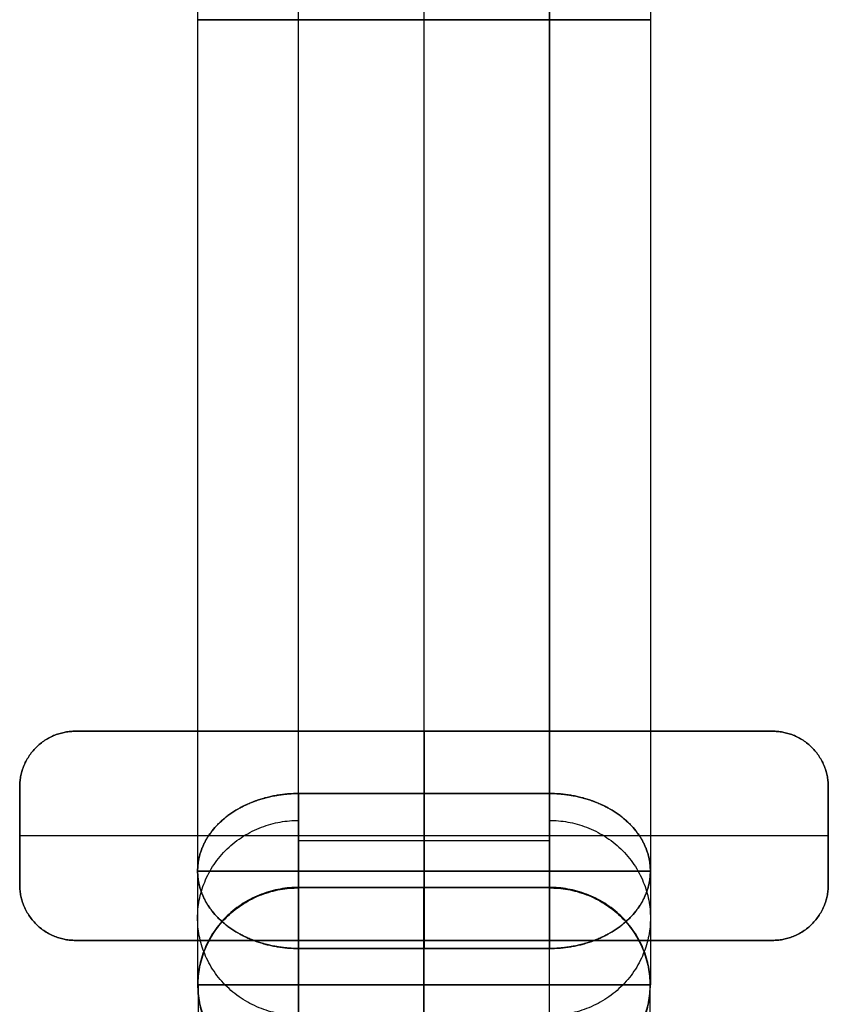
# Model space of a CAD drawing. Units: millimetres. Extents: x -72 to 72, y -348 to 348.
# Drawn here: x -72 to 72, y -177 to 0 of the extents above; entities that cross this region are included whole.
import ezdxf

# ---------------------------------------------------------------- set-up
doc = ezdxf.new("R2010")
doc.units = ezdxf.units.MM
doc.header["$MEASUREMENT"] = 0
doc.layers.add('Capa 01', color=7, linetype='Continuous', true_color=0x000000)

# ---------------------------------------------------------------- blocks, each defined once
blk = doc.blocks.new('3DWEB_Perfil oval_3000')
at = {"layer": 'Capa 01'}
for p, q in [((0, 274.37, 18.1), (0, 367.15, 18.1)), ((0, 367.15, 18.1), (0, 339.37, -18.1)), ((-40.6, 353.26), (40.6, 353.26)), ((0, 274.37, -18.1), (0, 339.37, -18.1)), ((22.5, 320.76, 18.1), (-22.5, 320.76, 18.1)), ((-22.5, 306.87, -18.1), (22.5, 306.87, -18.1)), ((-40.6, 274.37), (40.6, 274.37)), ((0, 274.37, 18.1), (0, 274.37, -18.1))]:
    blk.add_line(p, q, dxfattribs=at)
for points, knots in [([(-22.5, 367.15, 18.1), (-23.09, 367.15, 18.1), (-23.68, 367.13, 18.07), (-24.34, 367.08, 18.01), (-24.42, 367.07, 18), (-24.57, 367.06, 17.98), (-24.64, 367.05, 17.97), (-24.87, 367.03, 17.95), (-25.02, 367.02, 17.92), (-25.32, 366.98, 17.88), (-25.47, 366.96, 17.86), (-25.77, 366.92, 17.8), (-25.92, 366.9, 17.77), (-26.15, 366.86, 17.73), (-26.23, 366.85, 17.71), (-26.38, 366.83, 17.68), (-26.45, 366.81, 17.66), (-26.68, 366.78, 17.61), (-26.83, 366.75, 17.57), (-27.29, 366.66, 17.46), (-27.59, 366.59, 17.37), (-28.04, 366.48, 17.23), (-28.19, 366.45, 17.18), (-28.41, 366.39, 17.11), (-28.49, 366.37, 17.08), (-28.64, 366.33, 17.03), (-28.71, 366.31, 17), (-29.08, 366.2, 16.86), (-29.38, 366.11, 16.75), (-29.81, 365.97, 16.56), (-29.96, 365.92, 16.49), (-30.18, 365.84, 16.39), (-30.25, 365.81, 16.36), (-30.39, 365.76, 16.29), (-30.46, 365.73, 16.25), (-30.82, 365.6, 16.08), (-31.1, 365.48, 15.93), (-31.52, 365.3, 15.7), (-31.65, 365.24, 15.62), (-31.86, 365.15, 15.49), (-31.93, 365.12, 15.45), (-32.06, 365.05, 15.37), (-32.13, 365.02, 15.33), (-32.47, 364.86, 15.11), (-32.73, 364.72, 14.94), (-33.5, 364.3, 14.38), (-34, 364, 13.99), (-34.58, 363.6, 13.48), (-34.7, 363.52, 13.37), (-34.93, 363.36, 13.16), (-35.04, 363.28, 13.06), (-35.37, 363.03, 12.73), (-35.59, 362.86, 12.51), (-35.9, 362.6, 12.17), (-36, 362.51, 12.06), (-36.2, 362.34, 11.83), (-36.3, 362.25, 11.71), (-36.59, 361.98, 11.36), (-36.78, 361.8, 11.12), (-37.32, 361.24, 10.4), (-37.66, 360.86, 9.91), (-38.12, 360.28, 9.15), (-38.26, 360.09, 8.9), (-38.54, 359.7, 8.39), (-38.67, 359.5, 8.13), (-38.86, 359.2, 7.74), (-38.92, 359.1, 7.61), (-39.04, 358.9, 7.35), (-39.1, 358.8, 7.22), (-39.21, 358.6, 6.95), (-39.27, 358.5, 6.82), (-39.37, 358.3, 6.56), (-39.42, 358.19, 6.43), (-39.57, 357.89, 6.03), (-39.66, 357.69, 5.77), (-39.79, 357.38, 5.37), (-39.83, 357.28, 5.24), (-39.88, 357.13, 5.04), (-39.9, 357.08, 4.97), (-39.94, 356.98, 4.84), (-39.96, 356.92, 4.77), (-40.05, 356.67, 4.44), (-40.11, 356.47, 4.18), (-40.2, 356.16, 3.78), (-40.23, 356.06, 3.65), (-40.27, 355.91, 3.45), (-40.28, 355.86, 3.38), (-40.31, 355.76, 3.25), (-40.32, 355.71, 3.19), (-40.38, 355.45, 2.86), (-40.42, 355.25, 2.59), (-40.47, 354.95, 2.2), (-40.48, 354.85, 2.07), (-40.5, 354.7, 1.87), (-40.51, 354.65, 1.81), (-40.52, 354.55, 1.68), (-40.53, 354.5, 1.61), (-40.58, 354.05, 1.03), (-40.6, 353.66, 0.52), (-40.6, 352.87, -0.52), (-40.58, 352.47, -1.03), (-40.53, 352.03, -1.61), (-40.52, 351.98, -1.68), (-40.51, 351.88, -1.81), (-40.5, 351.83, -1.87), (-40.48, 351.67, -2.07), (-40.47, 351.57, -2.2), (-40.42, 351.27, -2.59), (-40.38, 351.07, -2.86), (-40.32, 350.82, -3.19), (-40.31, 350.77, -3.25), (-40.28, 350.67, -3.38), (-40.27, 350.61, -3.45), (-40.23, 350.46, -3.65), (-40.2, 350.36, -3.78), (-40.11, 350.06, -4.18), (-40.05, 349.85, -4.44), (-39.96, 349.6, -4.77), (-39.94, 349.55, -4.84), (-39.9, 349.45, -4.97), (-39.88, 349.39, -5.04), (-39.83, 349.24, -5.24), (-39.79, 349.14, -5.37), (-39.66, 348.83, -5.77), (-39.57, 348.63, -6.03), (-39.42, 348.33, -6.43), (-39.37, 348.23, -6.56), (-39.27, 348.03, -6.82), (-39.21, 347.93, -6.95), (-39.1, 347.72, -7.22), (-39.04, 347.62, -7.35), (-38.92, 347.42, -7.61), (-38.86, 347.32, -7.74), (-38.67, 347.02, -8.13), (-38.54, 346.83, -8.39), (-38.26, 346.43, -8.9), (-38.12, 346.24, -9.15), (-37.66, 345.66, -9.91), (-37.32, 345.28, -10.4), (-36.78, 344.73, -11.12), (-36.59, 344.54, -11.36), (-36.3, 344.28, -11.71), (-36.2, 344.19, -11.83), (-36, 344.01, -12.06), (-35.9, 343.92, -12.17), (-35.59, 343.66, -12.51), (-35.37, 343.49, -12.73), (-35.04, 343.24, -13.06), (-34.93, 343.16, -13.16), (-34.7, 343, -13.37), (-34.58, 342.92, -13.48), (-34, 342.52, -13.99), (-33.5, 342.22, -14.38), (-32.73, 341.8, -14.94), (-32.47, 341.67, -15.11), (-32.13, 341.5, -15.33), (-32.06, 341.47, -15.37), (-31.93, 341.41, -15.45), (-31.86, 341.37, -15.49), (-31.65, 341.28, -15.62), (-31.52, 341.22, -15.69), (-31.1, 341.04, -15.93), (-30.82, 340.92, -16.08), (-30.46, 340.79, -16.25), (-30.39, 340.76, -16.29), (-30.25, 340.71, -16.36), (-30.18, 340.68, -16.39), (-29.96, 340.61, -16.49), (-29.81, 340.56, -16.56), (-29.38, 340.41, -16.75), (-29.08, 340.32, -16.86), (-28.71, 340.22, -17), (-28.64, 340.19, -17.03), (-28.49, 340.15, -17.08), (-28.41, 340.13, -17.11), (-28.19, 340.08, -17.18), (-28.04, 340.04, -17.23), (-27.59, 339.93, -17.37), (-27.29, 339.87, -17.46), (-26.83, 339.78, -17.57), (-26.68, 339.75, -17.61), (-26.45, 339.71, -17.66), (-26.38, 339.7, -17.68), (-26.23, 339.67, -17.71), (-26.15, 339.66, -17.73), (-25.92, 339.62, -17.77), (-25.77, 339.6, -17.8), (-25.47, 339.56, -17.86), (-25.32, 339.54, -17.88), (-25.02, 339.51, -17.92), (-24.87, 339.49, -17.95), (-24.64, 339.47, -17.97), (-24.57, 339.46, -17.98), (-24.42, 339.45, -18), (-24.34, 339.44, -18.01), (-23.68, 339.4, -18.07), (-23.09, 339.37, -18.1), (-22.5, 339.37, -18.1)], [-118.029101, -118.029101, -118.029101, -118.029101, -114.786683, -114.786683, -114.372499, -114.372499, -113.956274, -113.956274, -113.117985, -113.117985, -112.271796, -112.271796, -111.418047, -111.418047, -110.988391, -110.988391, -110.556783, -110.556783, -109.688342, -109.688342, -107.929766, -107.929766, -107.04, -107.04, -106.592469, -106.592469, -106.143499, -106.143499, -104.331264, -104.331264, -103.416267, -103.416267, -102.956461, -102.956461, -102.495451, -102.495451, -100.637878, -100.637878, -99.701907, -99.701907, -99.232108, -99.232108, -98.761382, -98.761382, -96.86797, -96.86797, -93.042727, -93.042727, -92.079745, -92.079745, -91.114894, -91.114894, -89.180228, -89.180228, -88.211309, -88.211309, -87.241902, -87.241902, -85.302142, -85.302142, -81.427277, -81.427277, -79.493622, -79.493622, -77.566277, -77.566277, -76.605753, -76.605753, -75.647469, -75.647469, -74.691618, -74.691618, -73.738397, -73.738397, -71.840619, -71.840619, -70.896753, -70.896753, -70.426141, -70.426141, -69.956429, -69.956429, -68.086573, -68.086573, -67.157864, -67.157864, -66.69512, -66.69512, -66.233466, -66.233466, -64.397817, -64.397817, -63.487345, -63.487345, -63.034004, -63.034004, -62.581941, -62.581941, -59.014551, -59.014551, -55.447161, -55.447161, -54.995098, -54.995098, -54.541756, -54.541756, -53.631285, -53.631285, -51.795636, -51.795636, -51.333982, -51.333982, -50.871238, -50.871238, -49.942529, -49.942529, -48.072673, -48.072673, -47.60296, -47.60296, -47.132349, -47.132349, -46.188483, -46.188483, -44.290705, -44.290705, -43.337488, -43.337488, -42.381643, -42.381643, -41.423364, -41.423364, -40.462844, -40.462844, -38.535511, -38.535511, -36.601866, -36.601866, -32.727021, -32.727021, -30.787271, -30.787271, -29.817869, -29.817869, -28.848955, -28.848955, -26.914323, -26.914323, -25.949488, -25.949488, -24.986523, -24.986523, -21.161345, -21.161345, -19.267965, -19.267965, -18.797247, -18.797247, -18.327456, -18.327456, -17.391499, -17.391499, -15.533957, -15.533957, -15.072953, -15.072953, -14.613154, -14.613154, -13.698171, -13.698171, -11.885891, -11.885891, -11.43691, -11.43691, -10.989367, -10.989367, -10.099579, -10.099579, -8.340959, -8.340959, -7.472496, -7.472496, -7.040878, -7.040878, -6.611212, -6.611212, -5.757442, -5.757442, -4.911232, -4.911232, -4.072923, -4.072923, -3.656688, -3.656688, -3.242494, -3.242494, 0, 0, 0, 0]), ([(22.5, 339.37, -18.1), (23.09, 339.37, -18.1), (23.68, 339.4, -18.07), (24.34, 339.44, -18.01), (24.42, 339.45, -18), (24.57, 339.46, -17.98), (24.64, 339.47, -17.97), (24.87, 339.49, -17.95), (25.02, 339.51, -17.92), (25.32, 339.54, -17.88), (25.47, 339.56, -17.86), (25.77, 339.6, -17.8), (25.92, 339.62, -17.77), (26.15, 339.66, -17.73), (26.23, 339.67, -17.71), (26.38, 339.7, -17.68), (26.45, 339.71, -17.66), (26.68, 339.75, -17.61), (26.83, 339.78, -17.57), (27.29, 339.87, -17.46), (27.59, 339.93, -17.37), (28.04, 340.04, -17.23), (28.19, 340.08, -17.18), (28.41, 340.13, -17.11), (28.49, 340.15, -17.08), (28.64, 340.19, -17.03), (28.71, 340.22, -17), (29.08, 340.32, -16.86), (29.38, 340.41, -16.75), (29.81, 340.56, -16.56), (29.96, 340.61, -16.49), (30.18, 340.68, -16.39), (30.25, 340.71, -16.36), (30.39, 340.76, -16.29), (30.46, 340.79, -16.25), (30.82, 340.92, -16.08), (31.1, 341.04, -15.93), (31.52, 341.22, -15.7), (31.65, 341.28, -15.62), (31.86, 341.37, -15.49), (31.93, 341.41, -15.45), (32.06, 341.47, -15.37), (32.13, 341.5, -15.33), (32.47, 341.67, -15.11), (32.73, 341.8, -14.94), (33.5, 342.22, -14.38), (34, 342.52, -13.99), (34.58, 342.92, -13.48), (34.7, 343, -13.37), (34.93, 343.16, -13.16), (35.04, 343.24, -13.06), (35.37, 343.49, -12.73), (35.59, 343.66, -12.51), (35.9, 343.92, -12.17), (36, 344.01, -12.06), (36.2, 344.19, -11.83), (36.3, 344.28, -11.71), (36.59, 344.54, -11.36), (36.78, 344.73, -11.12), (37.32, 345.28, -10.4), (37.66, 345.66, -9.91), (38.12, 346.24, -9.15), (38.26, 346.43, -8.9), (38.54, 346.83, -8.39), (38.67, 347.02, -8.13), (38.86, 347.32, -7.74), (38.92, 347.42, -7.61), (39.04, 347.62, -7.35), (39.1, 347.72, -7.22), (39.21, 347.93, -6.95), (39.27, 348.03, -6.82), (39.37, 348.23, -6.56), (39.42, 348.33, -6.43), (39.57, 348.63, -6.03), (39.66, 348.83, -5.77), (39.79, 349.14, -5.37), (39.83, 349.24, -5.24), (39.88, 349.39, -5.04), (39.9, 349.45, -4.97), (39.94, 349.55, -4.84), (39.96, 349.6, -4.77), (40.05, 349.85, -4.44), (40.11, 350.06, -4.18), (40.2, 350.36, -3.78), (40.23, 350.46, -3.65), (40.27, 350.61, -3.45), (40.28, 350.67, -3.38), (40.31, 350.77, -3.25), (40.32, 350.82, -3.19), (40.38, 351.07, -2.86), (40.42, 351.27, -2.59), (40.47, 351.57, -2.2), (40.48, 351.67, -2.07), (40.5, 351.83, -1.87), (40.51, 351.88, -1.81), (40.52, 351.98, -1.68), (40.53, 352.03, -1.61), (40.58, 352.47, -1.03), (40.6, 352.87, -0.52), (40.6, 353.66, 0.52), (40.58, 354.05, 1.03), (40.53, 354.5, 1.61), (40.52, 354.55, 1.68), (40.51, 354.65, 1.81), (40.5, 354.7, 1.87), (40.48, 354.85, 2.07), (40.47, 354.95, 2.2), (40.42, 355.25, 2.59), (40.38, 355.45, 2.86), (40.32, 355.71, 3.19), (40.31, 355.76, 3.25), (40.28, 355.86, 3.38), (40.27, 355.91, 3.45), (40.23, 356.06, 3.65), (40.2, 356.16, 3.78), (40.11, 356.47, 4.18), (40.05, 356.67, 4.44), (39.96, 356.92, 4.77), (39.94, 356.98, 4.84), (39.9, 357.08, 4.97), (39.88, 357.13, 5.04), (39.83, 357.28, 5.24), (39.79, 357.38, 5.37), (39.66, 357.69, 5.77), (39.57, 357.89, 6.03), (39.42, 358.19, 6.43), (39.37, 358.3, 6.56), (39.27, 358.5, 6.82), (39.21, 358.6, 6.95), (39.1, 358.8, 7.22), (39.04, 358.9, 7.35), (38.92, 359.1, 7.61), (38.86, 359.2, 7.74), (38.67, 359.5, 8.13), (38.54, 359.7, 8.39), (38.26, 360.09, 8.9), (38.12, 360.28, 9.15), (37.66, 360.86, 9.91), (37.32, 361.24, 10.4), (36.78, 361.8, 11.12), (36.59, 361.98, 11.36), (36.3, 362.25, 11.71), (36.2, 362.34, 11.83), (36, 362.51, 12.06), (35.9, 362.6, 12.17), (35.59, 362.86, 12.51), (35.37, 363.03, 12.73), (35.04, 363.28, 13.06), (34.93, 363.36, 13.16), (34.7, 363.52, 13.37), (34.58, 363.6, 13.48), (34, 364, 13.99), (33.5, 364.3, 14.38), (32.73, 364.72, 14.94), (32.47, 364.86, 15.11), (32.13, 365.02, 15.33), (32.06, 365.05, 15.37), (31.93, 365.12, 15.45), (31.86, 365.15, 15.49), (31.65, 365.24, 15.62), (31.52, 365.3, 15.69), (31.1, 365.48, 15.93), (30.82, 365.6, 16.08), (30.46, 365.73, 16.25), (30.39, 365.76, 16.29), (30.25, 365.81, 16.36), (30.18, 365.84, 16.39), (29.96, 365.92, 16.49), (29.81, 365.97, 16.56), (29.38, 366.11, 16.75), (29.08, 366.2, 16.86), (28.71, 366.31, 17), (28.64, 366.33, 17.03), (28.49, 366.37, 17.08), (28.41, 366.39, 17.11), (28.19, 366.45, 17.18), (28.04, 366.48, 17.23), (27.59, 366.59, 17.37), (27.29, 366.66, 17.46), (26.83, 366.75, 17.57), (26.68, 366.78, 17.61), (26.45, 366.81, 17.66), (26.38, 366.83, 17.68), (26.23, 366.85, 17.71), (26.15, 366.86, 17.73), (25.92, 366.9, 17.77), (25.77, 366.92, 17.8), (25.47, 366.96, 17.86), (25.32, 366.98, 17.88), (25.02, 367.02, 17.92), (24.87, 367.03, 17.95), (24.64, 367.05, 17.97), (24.57, 367.06, 17.98), (24.42, 367.07, 18), (24.34, 367.08, 18.01), (23.68, 367.13, 18.07), (23.09, 367.15, 18.1), (22.5, 367.15, 18.1)], [-118.029101, -118.029101, -118.029101, -118.029101, -114.786683, -114.786683, -114.3725, -114.3725, -113.956275, -113.956275, -113.117986, -113.117986, -112.271796, -112.271796, -111.418047, -111.418047, -110.988392, -110.988392, -110.556784, -110.556784, -109.688343, -109.688343, -107.929766, -107.929766, -107.04, -107.04, -106.592469, -106.592469, -106.1435, -106.1435, -104.331265, -104.331265, -103.416268, -103.416268, -102.956462, -102.956462, -102.495451, -102.495451, -100.637879, -100.637879, -99.701907, -99.701907, -99.232108, -99.232108, -98.761383, -98.761383, -96.867971, -96.867971, -93.042727, -93.042727, -92.079746, -92.079746, -91.114895, -91.114895, -89.180229, -89.180229, -88.211309, -88.211309, -87.241903, -87.241903, -85.302142, -85.302142, -81.427277, -81.427277, -79.493622, -79.493622, -77.566278, -77.566278, -76.605753, -76.605753, -75.647469, -75.647469, -74.691618, -74.691618, -73.738397, -73.738397, -71.840619, -71.840619, -70.896753, -70.896753, -70.426142, -70.426142, -69.956429, -69.956429, -68.086573, -68.086573, -67.157864, -67.157864, -66.69512, -66.69512, -66.233466, -66.233466, -64.397817, -64.397817, -63.487345, -63.487345, -63.034004, -63.034004, -62.581941, -62.581941, -59.014551, -59.014551, -55.447161, -55.447161, -54.995098, -54.995098, -54.541756, -54.541756, -53.631284, -53.631284, -51.795636, -51.795636, -51.333982, -51.333982, -50.871238, -50.871238, -49.942528, -49.942528, -48.072673, -48.072673, -47.60296, -47.60296, -47.132348, -47.132348, -46.188483, -46.188483, -44.290705, -44.290705, -43.337488, -43.337488, -42.381643, -42.381643, -41.423364, -41.423364, -40.462844, -40.462844, -38.53551, -38.53551, -36.601865, -36.601865, -32.72702, -32.72702, -30.78727, -30.78727, -29.817869, -29.817869, -28.848954, -28.848954, -26.914322, -26.914322, -25.949488, -25.949488, -24.986523, -24.986523, -21.161345, -21.161345, -19.267964, -19.267964, -18.797247, -18.797247, -18.327455, -18.327455, -17.391499, -17.391499, -15.533956, -15.533956, -15.072953, -15.072953, -14.613154, -14.613154, -13.69817, -13.69817, -11.88589, -11.88589, -11.436909, -11.436909, -10.989367, -10.989367, -10.099578, -10.099578, -8.340958, -8.340958, -7.472496, -7.472496, -7.040877, -7.040877, -6.611211, -6.611211, -5.757441, -5.757441, -4.911231, -4.911231, -4.072922, -4.072922, -3.656687, -3.656687, -3.242494, -3.242494, 0, 0, 0, 0])]:
    blk.add_open_spline(points, degree=3, knots=knots, dxfattribs=at)
for points in [[(-22.5, 274.37, 18.1), (-22.5, 320.76, 18.1), (-22.5, 367.15, 18.1)], [(22.5, 367.15, 18.1), (0, 367.15, 18.1), (-22.5, 367.15, 18.1)], [(22.5, 274.37, 18.1), (22.5, 320.76, 18.1), (22.5, 367.15, 18.1)], [(-40.6, 353.26), (-40.6, 313.82), (-40.6, 274.37)], [(40.6, 353.26), (40.6, 313.82), (40.6, 274.37)], [(-22.5, 339.37, -18.1), (-22.5, 306.87, -18.1), (-22.5, 274.37, -18.1)], [(-22.5, 339.37, -18.1), (0, 339.37, -18.1), (22.5, 339.37, -18.1)], [(22.5, 274.37, -18.1), (22.5, 306.87, -18.1), (22.5, 339.37, -18.1)], [(-22.5, 274.37, 18.1), (0, 274.37, 18.1), (22.5, 274.37, 18.1)], [(22.5, 274.37, -18.1), (0, 274.37, -18.1), (-22.5, 274.37, -18.1)]]:
    blk.add_open_spline(points, degree=2, dxfattribs=at)
for points, weights, knots in [([(-22.5, 320.76, 18.1), (-40.6, 320.76, 18.1), (-40.6, 320.76), (-40.6, 320.76, -18.1), (-22.5, 320.76, -18.1)], [1, 0.707106781187, 1, 0.707106781187, 1], [0, 0, 0, 36.2, 36.2, 72.4, 72.4, 72.4]), ([(22.5, 320.76, -18.1), (40.6, 320.76, -18.1), (40.6, 320.76), (40.6, 320.76, 18.1), (22.5, 320.76, 18.1)], [1, 0.707106781187, 1, 0.707106781187, 1], [0, 0, 0, 36.2, 36.2, 72.4, 72.4, 72.4]), ([(-22.5, 274.37, -18.1), (-40.6, 274.37, -18.1), (-40.6, 274.37), (-40.6, 274.37, 18.1), (-22.5, 274.37, 18.1)], [1, 0.707106781187, 1, 0.707106781187, 1], [0, 0, 0, 28.431414, 28.431414, 56.862827, 56.862827, 56.862827]), ([(22.5, 274.37, 18.1), (40.6, 274.37, 18.1), (40.6, 274.37), (40.6, 274.37, -18.1), (22.5, 274.37, -18.1)], [0.999999860338, 0.707106851018, 1, 0.707106781187, 1], [0, 0, 0, 28.43141, 28.43141, 56.862827, 56.862827, 56.862827])]:
    blk.add_rational_spline(points, weights, degree=2, knots=knots, dxfattribs=at)
blk = doc.blocks.new('3DWEB_PM_perfil oval pata A_CASQUILLO MADERA')
at = {"layer": 'Capa 01'}
blk.add_blockref('3DWEB_Perfil oval_3000', (0, 0), dxfattribs=at)
blk = doc.blocks.new('3DWEB_PM_Pletina fijacion_Pata A WL')
at = {"layer": 'Capa 01'}
for p, q in [((-72.5, 0, -18.75), (-72.5, 6, -18.75)), ((-72.5, 6, -18.75), (72.5, 6, -18.75)), ((0, 0), (0, 6)), ((0, 0, -37.5), (0, 6, -37.5)), ((0, 6, -37.5), (0, 6)), ((72.5, 0, -18.75), (72.5, 6, -18.75)), ((-72.5, 3, -10), (-72.5, 3, -27.5)), ((62.5, 3), (-62.5, 3)), ((-62.5, 3, -37.5), (62.5, 3, -37.5)), ((72.5, 3, -27.5), (72.5, 3, -10)), ((-72.5, 0, -18.75), (72.5, 0, -18.75)), ((0, 0, -37.5), (0, 0))]:
    blk.add_line(p, q, dxfattribs=at)
for points in [[(-72.5, 6, -27.5), (-72.5, 3, -27.5), (-72.5, 0, -27.5)], [(-72.5, 0, -10), (-72.5, 3, -10), (-72.5, 6, -10)], [(-72.5, 6, -10), (-72.5, 6, -18.75), (-72.5, 6, -27.5)], [(-69.57, 6, -34.57), (-69.57, 3, -34.57), (-69.57, 0, -34.57)], [(-69.57, 6, -2.93), (-69.57, 3, -2.93), (-69.57, 0, -2.93)], [(62.5, 6), (0, 6), (-62.5, 6)], [(-62.5, 6), (-62.5, 3), (-62.5, 0)], [(-62.5, 0, -37.5), (-62.5, 3, -37.5), (-62.5, 6, -37.5)], [(-62.5, 6, -37.5), (0, 6, -37.5), (62.5, 6, -37.5)], [(62.5, 0), (62.5, 3), (62.5, 6)], [(62.5, 6, -37.5), (62.5, 3, -37.5), (62.5, 0, -37.5)], [(69.57, 6, -34.57), (69.57, 3, -34.57), (69.57, 0, -34.57)], [(69.57, 6, -2.93), (69.57, 3, -2.93), (69.57, 0, -2.93)], [(72.5, 0, -27.5), (72.5, 3, -27.5), (72.5, 6, -27.5)], [(72.5, 6, -27.5), (72.5, 6, -18.75), (72.5, 6, -10)], [(72.5, 6, -10), (72.5, 3, -10), (72.5, 0, -10)], [(-72.5, 0, -27.5), (-72.5, 0, -18.75), (-72.5, 0, -10)], [(62.5, 0, -37.5), (0, 0, -37.5), (-62.5, 0, -37.5)], [(72.5, 0, -10), (72.5, 0, -18.75), (72.5, 0, -27.5)], [(-62.5, 0), (0, 0), (62.5, 0)]]:
    blk.add_open_spline(points, degree=2, dxfattribs=at)
for points in [[(-72.5, 6, -27.5), (-72.5, 6, -37.5), (-62.5, 6, -37.5)], [(-62.5, 6), (-72.5, 6), (-72.5, 6, -10)], [(62.5, 6, -37.5), (72.5, 6, -37.5), (72.5, 6, -27.5)], [(62.5, 6), (72.5, 6), (72.5, 6, -10)], [(-72.5, 3, -27.5), (-72.5, 3, -37.5), (-62.5, 3, -37.5)], [(-62.5, 3), (-72.5, 3), (-72.5, 3, -10)], [(62.5, 3, -37.5), (72.5, 3, -37.5), (72.5, 3, -27.5)], [(72.5, 3, -10), (72.5, 3), (62.5, 3)], [(-62.5, 0, -37.5), (-72.5, 0, -37.5), (-72.5, 0, -27.5)], [(-72.5, 0, -10), (-72.5, 0), (-62.5, 0)], [(72.5, 0, -27.5), (72.5, 0, -37.5), (62.5, 0, -37.5)], [(62.5, 0), (72.5, 0), (72.5, 0, -10)]]:
    blk.add_rational_spline(points, [1, 0.707106781187, 1], degree=2, dxfattribs=at)
blk = doc.blocks.new('3DWEB_Perfil oval_30002')
at = {"layer": 'Capa 01'}
for p, q in [((0, -166.5, -18.1), (0, 166.5, -18.1)), ((0, 166.5, -18.1), (0, 138.72, 18.1)), ((-40.6, 152.61), (40.6, 152.61)), ((0, -138.72, 18.1), (0, 138.72, 18.1)), ((22.5, 0, 18.1), (-22.5, 0, 18.1)), ((-22.5, 0, -18.1), (22.5, 0, -18.1)), ((0, -138.72, 18.1), (0, -166.5, -18.1)), ((-40.6, -152.61), (40.6, -152.61))]:
    blk.add_line(p, q, dxfattribs=at)
for points in [[(-22.5, 138.72, 18.1), (-23.09, 138.72, 18.1), (-23.68, 138.74, 18.07), (-24.34, 138.79, 18.01), (-24.42, 138.8, 18), (-24.57, 138.81, 17.98), (-24.64, 138.82, 17.97), (-24.87, 138.84, 17.95), (-25.02, 138.86, 17.92), (-25.32, 138.89, 17.88), (-25.47, 138.91, 17.86), (-25.77, 138.95, 17.8), (-25.92, 138.97, 17.77), (-26.15, 139.01, 17.73), (-26.23, 139.02, 17.71), (-26.38, 139.05, 17.68), (-26.45, 139.06, 17.66), (-26.68, 139.1, 17.61), (-26.83, 139.13, 17.57), (-27.29, 139.22, 17.46), (-27.59, 139.28, 17.37), (-28.04, 139.39, 17.23), (-28.19, 139.43, 17.18), (-28.41, 139.48, 17.11), (-28.49, 139.5, 17.08), (-28.64, 139.54, 17.03), (-28.71, 139.57, 17), (-29.08, 139.67, 16.86), (-29.38, 139.76, 16.75), (-29.81, 139.91, 16.56), (-29.96, 139.96, 16.49), (-30.18, 140.03, 16.39), (-30.25, 140.06, 16.36), (-30.39, 140.11, 16.29), (-30.46, 140.14, 16.25), (-30.82, 140.27, 16.08), (-31.1, 140.39, 15.93), (-31.52, 140.57, 15.7), (-31.65, 140.63, 15.62), (-31.86, 140.72, 15.49), (-31.93, 140.75, 15.45), (-32.06, 140.82, 15.37), (-32.13, 140.85, 15.33), (-32.47, 141.02, 15.11), (-32.73, 141.15, 14.94), (-33.5, 141.57, 14.38), (-34, 141.87, 13.99), (-34.58, 142.27, 13.48), (-34.7, 142.35, 13.37), (-34.93, 142.51, 13.16), (-35.04, 142.59, 13.06), (-35.37, 142.84, 12.73), (-35.59, 143.01, 12.51), (-35.9, 143.27, 12.17), (-36, 143.36, 12.06), (-36.2, 143.54, 11.83), (-36.3, 143.63, 11.71), (-36.59, 143.89, 11.36), (-36.78, 144.08, 11.12), (-37.32, 144.63, 10.4), (-37.66, 145.01, 9.91), (-38.12, 145.59, 9.15), (-38.26, 145.78, 8.9), (-38.54, 146.18, 8.39), (-38.67, 146.37, 8.13), (-38.86, 146.67, 7.74), (-38.92, 146.77, 7.61), (-39.04, 146.97, 7.35), (-39.1, 147.07, 7.22), (-39.21, 147.27, 6.95), (-39.27, 147.38, 6.82), (-39.37, 147.58, 6.56), (-39.42, 147.68, 6.43), (-39.57, 147.98, 6.03), (-39.66, 148.18, 5.77), (-39.79, 148.49, 5.37), (-39.83, 148.59, 5.24), (-39.88, 148.74, 5.04), (-39.9, 148.8, 4.97), (-39.94, 148.9, 4.84), (-39.96, 148.95, 4.77), (-40.05, 149.2, 4.44), (-40.11, 149.4, 4.18), (-40.2, 149.71, 3.78), (-40.23, 149.81, 3.65), (-40.27, 149.96, 3.45), (-40.28, 150.02, 3.38), (-40.31, 150.12, 3.25), (-40.32, 150.17, 3.19), (-40.38, 150.42, 2.86), (-40.42, 150.62, 2.59), (-40.47, 150.92, 2.2), (-40.48, 151.02, 2.07), (-40.5, 151.18, 1.87), (-40.51, 151.23, 1.81), (-40.52, 151.33, 1.68), (-40.53, 151.38, 1.61), (-40.58, 151.82, 1.03), (-40.6, 152.22, 0.52), (-40.6, 153.01, -0.52), (-40.58, 153.4, -1.03), (-40.53, 153.85, -1.61), (-40.52, 153.9, -1.68), (-40.51, 154, -1.81), (-40.5, 154.05, -1.87), (-40.48, 154.2, -2.07), (-40.47, 154.3, -2.2), (-40.42, 154.6, -2.59), (-40.38, 154.8, -2.86), (-40.32, 155.06, -3.19), (-40.31, 155.11, -3.25), (-40.28, 155.21, -3.38), (-40.27, 155.26, -3.45), (-40.23, 155.41, -3.65), (-40.2, 155.51, -3.78), (-40.11, 155.82, -4.18), (-40.05, 156.02, -4.44), (-39.96, 156.27, -4.77), (-39.94, 156.33, -4.84), (-39.9, 156.43, -4.97), (-39.88, 156.48, -5.04), (-39.83, 156.63, -5.24), (-39.79, 156.73, -5.37), (-39.66, 157.04, -5.77), (-39.57, 157.24, -6.03), (-39.42, 157.54, -6.43), (-39.37, 157.65, -6.56), (-39.27, 157.85, -6.82), (-39.21, 157.95, -6.95), (-39.1, 158.15, -7.22), (-39.04, 158.25, -7.35), (-38.92, 158.45, -7.61), (-38.86, 158.55, -7.74), (-38.67, 158.85, -8.13), (-38.54, 159.05, -8.39), (-38.26, 159.44, -8.9), (-38.12, 159.63, -9.15), (-37.66, 160.21, -9.91), (-37.32, 160.59, -10.4), (-36.78, 161.15, -11.12), (-36.59, 161.33, -11.36), (-36.3, 161.6, -11.71), (-36.2, 161.69, -11.83), (-36, 161.86, -12.06), (-35.9, 161.95, -12.17), (-35.59, 162.21, -12.51), (-35.37, 162.38, -12.73), (-35.04, 162.63, -13.06), (-34.93, 162.71, -13.16), (-34.7, 162.87, -13.37), (-34.58, 162.95, -13.48), (-34, 163.35, -13.99), (-33.5, 163.65, -14.38), (-32.73, 164.07, -14.94), (-32.47, 164.21, -15.11), (-32.13, 164.37, -15.33), (-32.06, 164.4, -15.37), (-31.93, 164.47, -15.45), (-31.86, 164.5, -15.49), (-31.65, 164.59, -15.62), (-31.52, 164.65, -15.69), (-31.1, 164.83, -15.93), (-30.82, 164.95, -16.08), (-30.46, 165.08, -16.25), (-30.39, 165.11, -16.29), (-30.25, 165.16, -16.36), (-30.18, 165.19, -16.39), (-29.96, 165.27, -16.49), (-29.81, 165.32, -16.56), (-29.38, 165.46, -16.75), (-29.08, 165.55, -16.86), (-28.71, 165.66, -17), (-28.64, 165.68, -17.03), (-28.49, 165.72, -17.08), (-28.41, 165.74, -17.11), (-28.19, 165.8, -17.18), (-28.04, 165.83, -17.23), (-27.59, 165.94, -17.37), (-27.29, 166.01, -17.46), (-26.83, 166.1, -17.57), (-26.68, 166.12, -17.61), (-26.45, 166.16, -17.66), (-26.38, 166.18, -17.68), (-26.23, 166.2, -17.71), (-26.15, 166.21, -17.73), (-25.92, 166.25, -17.77), (-25.77, 166.27, -17.8), (-25.47, 166.31, -17.86), (-25.32, 166.33, -17.88), (-25.02, 166.37, -17.92), (-24.87, 166.38, -17.95), (-24.64, 166.4, -17.97), (-24.57, 166.41, -17.98), (-24.42, 166.42, -18), (-24.34, 166.43, -18.01), (-23.68, 166.48, -18.07), (-23.09, 166.5, -18.1), (-22.5, 166.5, -18.1)], [(22.5, 166.5, -18.1), (23.09, 166.5, -18.1), (23.68, 166.48, -18.07), (24.34, 166.43, -18.01), (24.42, 166.42, -18), (24.57, 166.41, -17.98), (24.64, 166.4, -17.97), (24.87, 166.38, -17.95), (25.02, 166.37, -17.92), (25.32, 166.33, -17.88), (25.47, 166.31, -17.86), (25.77, 166.27, -17.8), (25.92, 166.25, -17.77), (26.15, 166.21, -17.73), (26.23, 166.2, -17.71), (26.38, 166.18, -17.68), (26.45, 166.16, -17.66), (26.68, 166.12, -17.61), (26.83, 166.1, -17.57), (27.29, 166.01, -17.46), (27.59, 165.94, -17.37), (28.04, 165.83, -17.23), (28.19, 165.8, -17.18), (28.41, 165.74, -17.11), (28.49, 165.72, -17.08), (28.64, 165.68, -17.03), (28.71, 165.66, -17), (29.08, 165.55, -16.86), (29.38, 165.46, -16.75), (29.81, 165.32, -16.56), (29.96, 165.27, -16.49), (30.18, 165.19, -16.39), (30.25, 165.16, -16.36), (30.39, 165.11, -16.29), (30.46, 165.08, -16.25), (30.82, 164.95, -16.08), (31.1, 164.83, -15.93), (31.52, 164.65, -15.7), (31.65, 164.59, -15.62), (31.86, 164.5, -15.49), (31.93, 164.47, -15.45), (32.06, 164.4, -15.37), (32.13, 164.37, -15.33), (32.47, 164.21, -15.11), (32.73, 164.07, -14.94), (33.5, 163.65, -14.38), (34, 163.35, -13.99), (34.58, 162.95, -13.48), (34.7, 162.87, -13.37), (34.93, 162.71, -13.16), (35.04, 162.63, -13.06), (35.37, 162.38, -12.73), (35.59, 162.21, -12.51), (35.9, 161.95, -12.17), (36, 161.86, -12.06), (36.2, 161.69, -11.83), (36.3, 161.6, -11.71), (36.59, 161.33, -11.36), (36.78, 161.15, -11.12), (37.32, 160.59, -10.4), (37.66, 160.21, -9.91), (38.12, 159.63, -9.15), (38.26, 159.44, -8.9), (38.54, 159.05, -8.39), (38.67, 158.85, -8.13), (38.86, 158.55, -7.74), (38.92, 158.45, -7.61), (39.04, 158.25, -7.35), (39.1, 158.15, -7.22), (39.21, 157.95, -6.95), (39.27, 157.85, -6.82), (39.37, 157.65, -6.56), (39.42, 157.54, -6.43), (39.57, 157.24, -6.03), (39.66, 157.04, -5.77), (39.79, 156.73, -5.37), (39.83, 156.63, -5.24), (39.88, 156.48, -5.04), (39.9, 156.43, -4.97), (39.94, 156.33, -4.84), (39.96, 156.27, -4.77), (40.05, 156.02, -4.44), (40.11, 155.82, -4.18), (40.2, 155.51, -3.78), (40.23, 155.41, -3.65), (40.27, 155.26, -3.45), (40.28, 155.21, -3.38), (40.31, 155.11, -3.25), (40.32, 155.06, -3.19), (40.38, 154.8, -2.86), (40.42, 154.6, -2.59), (40.47, 154.3, -2.2), (40.48, 154.2, -2.07), (40.5, 154.05, -1.87), (40.51, 154, -1.81), (40.52, 153.9, -1.68), (40.53, 153.85, -1.61), (40.58, 153.4, -1.03), (40.6, 153.01, -0.52), (40.6, 152.22, 0.52), (40.58, 151.82, 1.03), (40.53, 151.38, 1.61), (40.52, 151.33, 1.68), (40.51, 151.23, 1.81), (40.5, 151.18, 1.87), (40.48, 151.02, 2.07), (40.47, 150.92, 2.2), (40.42, 150.62, 2.59), (40.38, 150.42, 2.86), (40.32, 150.17, 3.19), (40.31, 150.12, 3.25), (40.28, 150.02, 3.38), (40.27, 149.96, 3.45), (40.23, 149.81, 3.65), (40.2, 149.71, 3.78), (40.11, 149.4, 4.18), (40.05, 149.2, 4.44), (39.96, 148.95, 4.77), (39.94, 148.9, 4.84), (39.9, 148.8, 4.97), (39.88, 148.74, 5.04), (39.83, 148.59, 5.24), (39.79, 148.49, 5.37), (39.66, 148.18, 5.77), (39.57, 147.98, 6.03), (39.42, 147.68, 6.43), (39.37, 147.58, 6.56), (39.27, 147.38, 6.82), (39.21, 147.27, 6.95), (39.1, 147.07, 7.22), (39.04, 146.97, 7.35), (38.92, 146.77, 7.61), (38.86, 146.67, 7.74), (38.67, 146.37, 8.13), (38.54, 146.18, 8.39), (38.26, 145.78, 8.9), (38.12, 145.59, 9.15), (37.66, 145.01, 9.91), (37.32, 144.63, 10.4), (36.78, 144.08, 11.12), (36.59, 143.89, 11.36), (36.3, 143.63, 11.71), (36.2, 143.54, 11.83), (36, 143.36, 12.06), (35.9, 143.27, 12.17), (35.59, 143.01, 12.51), (35.37, 142.84, 12.73), (35.04, 142.59, 13.06), (34.93, 142.51, 13.16), (34.7, 142.35, 13.37), (34.58, 142.27, 13.48), (34, 141.87, 13.99), (33.5, 141.57, 14.38), (32.73, 141.15, 14.94), (32.47, 141.02, 15.11), (32.13, 140.85, 15.33), (32.06, 140.82, 15.37), (31.93, 140.75, 15.45), (31.86, 140.72, 15.49), (31.65, 140.63, 15.62), (31.52, 140.57, 15.69), (31.1, 140.39, 15.93), (30.82, 140.27, 16.08), (30.46, 140.14, 16.25), (30.39, 140.11, 16.29), (30.25, 140.06, 16.36), (30.18, 140.03, 16.39), (29.96, 139.96, 16.49), (29.81, 139.91, 16.56), (29.38, 139.76, 16.75), (29.08, 139.67, 16.86), (28.71, 139.57, 17), (28.64, 139.54, 17.03), (28.49, 139.5, 17.08), (28.41, 139.48, 17.11), (28.19, 139.43, 17.18), (28.04, 139.39, 17.23), (27.59, 139.28, 17.37), (27.29, 139.22, 17.46), (26.83, 139.13, 17.57), (26.68, 139.1, 17.61), (26.45, 139.06, 17.66), (26.38, 139.05, 17.68), (26.23, 139.02, 17.71), (26.15, 139.01, 17.73), (25.92, 138.97, 17.77), (25.77, 138.95, 17.8), (25.47, 138.91, 17.86), (25.32, 138.89, 17.88), (25.02, 138.86, 17.92), (24.87, 138.84, 17.95), (24.64, 138.82, 17.97), (24.57, 138.81, 17.98), (24.42, 138.8, 18), (24.34, 138.79, 18.01), (23.68, 138.74, 18.07), (23.09, 138.72, 18.1), (22.5, 138.72, 18.1)], [(-22.5, -166.5, -18.1), (-23.09, -166.5, -18.1), (-23.68, -166.48, -18.07), (-24.34, -166.43, -18.01), (-24.42, -166.42, -18), (-24.57, -166.41, -17.98), (-24.64, -166.4, -17.97), (-24.87, -166.38, -17.95), (-25.02, -166.37, -17.92), (-25.32, -166.33, -17.88), (-25.47, -166.31, -17.86), (-25.77, -166.27, -17.8), (-25.92, -166.25, -17.77), (-26.15, -166.21, -17.73), (-26.23, -166.2, -17.71), (-26.38, -166.18, -17.68), (-26.45, -166.16, -17.66), (-26.68, -166.12, -17.61), (-26.83, -166.1, -17.57), (-27.29, -166.01, -17.46), (-27.59, -165.94, -17.37), (-28.04, -165.83, -17.23), (-28.19, -165.8, -17.18), (-28.41, -165.74, -17.11), (-28.49, -165.72, -17.08), (-28.64, -165.68, -17.03), (-28.71, -165.66, -17), (-29.08, -165.55, -16.86), (-29.38, -165.46, -16.75), (-29.81, -165.32, -16.56), (-29.96, -165.27, -16.49), (-30.18, -165.19, -16.39), (-30.25, -165.16, -16.36), (-30.39, -165.11, -16.29), (-30.46, -165.08, -16.25), (-30.82, -164.95, -16.08), (-31.1, -164.83, -15.93), (-31.52, -164.65, -15.7), (-31.65, -164.59, -15.62), (-31.86, -164.5, -15.49), (-31.93, -164.47, -15.45), (-32.06, -164.4, -15.37), (-32.13, -164.37, -15.33), (-32.47, -164.21, -15.11), (-32.73, -164.07, -14.94), (-33.5, -163.65, -14.38), (-34, -163.35, -13.99), (-34.58, -162.95, -13.48), (-34.7, -162.87, -13.37), (-34.93, -162.71, -13.16), (-35.04, -162.63, -13.06), (-35.37, -162.38, -12.73), (-35.59, -162.21, -12.51), (-35.9, -161.95, -12.17), (-36, -161.86, -12.06), (-36.2, -161.69, -11.83), (-36.3, -161.6, -11.71), (-36.59, -161.33, -11.36), (-36.78, -161.15, -11.12), (-37.32, -160.59, -10.4), (-37.66, -160.21, -9.91), (-38.12, -159.63, -9.15), (-38.26, -159.44, -8.9), (-38.54, -159.05, -8.39), (-38.67, -158.85, -8.13), (-38.86, -158.55, -7.74), (-38.92, -158.45, -7.61), (-39.04, -158.25, -7.35), (-39.1, -158.15, -7.22), (-39.21, -157.95, -6.95), (-39.27, -157.85, -6.82), (-39.37, -157.65, -6.56), (-39.42, -157.54, -6.43), (-39.57, -157.24, -6.03), (-39.66, -157.04, -5.77), (-39.79, -156.73, -5.37), (-39.83, -156.63, -5.24), (-39.88, -156.48, -5.04), (-39.9, -156.43, -4.97), (-39.94, -156.33, -4.84), (-39.96, -156.27, -4.77), (-40.05, -156.02, -4.44), (-40.11, -155.82, -4.18), (-40.2, -155.51, -3.78), (-40.23, -155.41, -3.65), (-40.27, -155.26, -3.45), (-40.28, -155.21, -3.38), (-40.31, -155.11, -3.25), (-40.32, -155.06, -3.19), (-40.38, -154.8, -2.86), (-40.42, -154.6, -2.59), (-40.47, -154.3, -2.2), (-40.48, -154.2, -2.07), (-40.5, -154.05, -1.87), (-40.51, -154, -1.81), (-40.52, -153.9, -1.68), (-40.53, -153.85, -1.61), (-40.58, -153.4, -1.03), (-40.6, -153.01, -0.52), (-40.6, -152.22, 0.52), (-40.58, -151.82, 1.03), (-40.53, -151.38, 1.61), (-40.52, -151.33, 1.68), (-40.51, -151.23, 1.81), (-40.5, -151.18, 1.87), (-40.48, -151.02, 2.07), (-40.47, -150.92, 2.2), (-40.42, -150.62, 2.59), (-40.38, -150.42, 2.86), (-40.32, -150.17, 3.19), (-40.31, -150.12, 3.25), (-40.28, -150.02, 3.38), (-40.27, -149.96, 3.45), (-40.23, -149.81, 3.65), (-40.2, -149.71, 3.78), (-40.11, -149.4, 4.18), (-40.05, -149.2, 4.44), (-39.96, -148.95, 4.77), (-39.94, -148.9, 4.84), (-39.9, -148.8, 4.97), (-39.88, -148.74, 5.04), (-39.83, -148.59, 5.24), (-39.79, -148.49, 5.37), (-39.66, -148.18, 5.77), (-39.57, -147.98, 6.03), (-39.42, -147.68, 6.43), (-39.37, -147.58, 6.56), (-39.27, -147.38, 6.82), (-39.21, -147.27, 6.95), (-39.1, -147.07, 7.22), (-39.04, -146.97, 7.35), (-38.92, -146.77, 7.61), (-38.86, -146.67, 7.74), (-38.67, -146.37, 8.13), (-38.54, -146.18, 8.39), (-38.26, -145.78, 8.9), (-38.12, -145.59, 9.15), (-37.66, -145.01, 9.91), (-37.32, -144.63, 10.4), (-36.78, -144.08, 11.12), (-36.59, -143.89, 11.36), (-36.3, -143.63, 11.71), (-36.2, -143.54, 11.83), (-36, -143.36, 12.06), (-35.9, -143.27, 12.17), (-35.59, -143.01, 12.51), (-35.37, -142.84, 12.73), (-35.04, -142.59, 13.06), (-34.93, -142.51, 13.16), (-34.7, -142.35, 13.37), (-34.58, -142.27, 13.48), (-34, -141.87, 13.99), (-33.5, -141.57, 14.38), (-32.73, -141.15, 14.94), (-32.47, -141.02, 15.11), (-32.13, -140.85, 15.33), (-32.06, -140.82, 15.37), (-31.93, -140.76, 15.45), (-31.86, -140.72, 15.49), (-31.65, -140.63, 15.62), (-31.52, -140.57, 15.69), (-31.1, -140.39, 15.93), (-30.82, -140.27, 16.08), (-30.46, -140.14, 16.25), (-30.39, -140.11, 16.29), (-30.25, -140.06, 16.36), (-30.18, -140.03, 16.39), (-29.96, -139.96, 16.49), (-29.81, -139.91, 16.56), (-29.38, -139.76, 16.75), (-29.08, -139.67, 16.86), (-28.71, -139.57, 17), (-28.64, -139.54, 17.03), (-28.49, -139.5, 17.08), (-28.41, -139.48, 17.11), (-28.19, -139.43, 17.18), (-28.04, -139.39, 17.23), (-27.59, -139.28, 17.37), (-27.29, -139.22, 17.46), (-26.83, -139.13, 17.57), (-26.68, -139.1, 17.61), (-26.45, -139.06, 17.66), (-26.38, -139.05, 17.68), (-26.23, -139.02, 17.71), (-26.15, -139.01, 17.73), (-25.92, -138.97, 17.77), (-25.77, -138.95, 17.8), (-25.47, -138.91, 17.86), (-25.32, -138.89, 17.88), (-25.02, -138.86, 17.92), (-24.87, -138.84, 17.95), (-24.64, -138.82, 17.97), (-24.57, -138.81, 17.98), (-24.42, -138.8, 18), (-24.34, -138.79, 18.01), (-23.68, -138.74, 18.07), (-23.09, -138.72, 18.1), (-22.5, -138.72, 18.1)], [(22.5, -138.72, 18.1), (23.09, -138.72, 18.1), (23.68, -138.74, 18.07), (24.34, -138.79, 18.01), (24.42, -138.8, 18), (24.57, -138.81, 17.98), (24.64, -138.82, 17.97), (24.87, -138.84, 17.95), (25.02, -138.86, 17.92), (25.32, -138.89, 17.88), (25.47, -138.91, 17.86), (25.77, -138.95, 17.8), (25.92, -138.97, 17.77), (26.15, -139.01, 17.73), (26.23, -139.02, 17.71), (26.38, -139.05, 17.68), (26.45, -139.06, 17.66), (26.68, -139.1, 17.61), (26.83, -139.13, 17.57), (27.29, -139.22, 17.46), (27.59, -139.28, 17.37), (28.04, -139.39, 17.23), (28.19, -139.43, 17.18), (28.41, -139.48, 17.11), (28.49, -139.5, 17.08), (28.64, -139.54, 17.03), (28.71, -139.57, 17), (29.08, -139.67, 16.86), (29.38, -139.76, 16.75), (29.81, -139.91, 16.56), (29.96, -139.96, 16.49), (30.18, -140.03, 16.39), (30.25, -140.06, 16.36), (30.39, -140.11, 16.29), (30.46, -140.14, 16.25), (30.82, -140.27, 16.08), (31.1, -140.39, 15.93), (31.52, -140.57, 15.7), (31.65, -140.63, 15.62), (31.86, -140.72, 15.49), (31.93, -140.76, 15.45), (32.06, -140.82, 15.37), (32.13, -140.85, 15.33), (32.47, -141.02, 15.11), (32.73, -141.15, 14.94), (33.5, -141.57, 14.38), (34, -141.87, 13.99), (34.58, -142.27, 13.48), (34.7, -142.35, 13.37), (34.93, -142.51, 13.16), (35.04, -142.59, 13.06), (35.37, -142.84, 12.73), (35.59, -143.01, 12.51), (35.9, -143.27, 12.17), (36, -143.36, 12.06), (36.2, -143.54, 11.83), (36.3, -143.63, 11.71), (36.59, -143.89, 11.36), (36.78, -144.08, 11.12), (37.32, -144.63, 10.4), (37.66, -145.01, 9.91), (38.12, -145.59, 9.15), (38.26, -145.78, 8.9), (38.54, -146.18, 8.39), (38.67, -146.37, 8.13), (38.86, -146.67, 7.74), (38.92, -146.77, 7.61), (39.04, -146.97, 7.35), (39.1, -147.07, 7.22), (39.21, -147.27, 6.95), (39.27, -147.38, 6.82), (39.37, -147.58, 6.56), (39.42, -147.68, 6.43), (39.57, -147.98, 6.03), (39.66, -148.18, 5.77), (39.79, -148.49, 5.37), (39.83, -148.59, 5.24), (39.88, -148.74, 5.04), (39.9, -148.8, 4.97), (39.94, -148.9, 4.84), (39.96, -148.95, 4.77), (40.05, -149.2, 4.44), (40.11, -149.4, 4.18), (40.2, -149.71, 3.78), (40.23, -149.81, 3.65), (40.27, -149.96, 3.45), (40.28, -150.02, 3.38), (40.31, -150.12, 3.25), (40.32, -150.17, 3.19), (40.38, -150.42, 2.86), (40.42, -150.62, 2.59), (40.47, -150.92, 2.2), (40.48, -151.02, 2.07), (40.5, -151.18, 1.87), (40.51, -151.23, 1.81), (40.52, -151.33, 1.68), (40.53, -151.38, 1.61), (40.58, -151.82, 1.03), (40.6, -152.22, 0.52), (40.6, -153.01, -0.52), (40.58, -153.4, -1.03), (40.53, -153.85, -1.61), (40.52, -153.9, -1.68), (40.51, -154, -1.81), (40.5, -154.05, -1.87), (40.48, -154.2, -2.07), (40.47, -154.3, -2.2), (40.42, -154.6, -2.59), (40.38, -154.8, -2.86), (40.32, -155.06, -3.19), (40.31, -155.11, -3.25), (40.28, -155.21, -3.38), (40.27, -155.26, -3.45), (40.23, -155.41, -3.65), (40.2, -155.51, -3.78), (40.11, -155.82, -4.18), (40.05, -156.02, -4.44), (39.96, -156.27, -4.77), (39.94, -156.33, -4.84), (39.9, -156.43, -4.97), (39.88, -156.48, -5.04), (39.83, -156.63, -5.24), (39.79, -156.73, -5.37), (39.66, -157.04, -5.77), (39.57, -157.24, -6.03), (39.42, -157.54, -6.43), (39.37, -157.65, -6.56), (39.27, -157.85, -6.82), (39.21, -157.95, -6.95), (39.1, -158.15, -7.22), (39.04, -158.25, -7.35), (38.92, -158.45, -7.61), (38.86, -158.55, -7.74), (38.67, -158.85, -8.13), (38.54, -159.05, -8.39), (38.26, -159.44, -8.9), (38.12, -159.63, -9.15), (37.66, -160.21, -9.91), (37.32, -160.59, -10.4), (36.78, -161.15, -11.12), (36.59, -161.33, -11.36), (36.3, -161.6, -11.71), (36.2, -161.69, -11.83), (36, -161.86, -12.06), (35.9, -161.95, -12.17), (35.59, -162.21, -12.51), (35.37, -162.38, -12.73), (35.04, -162.63, -13.06), (34.93, -162.71, -13.16), (34.7, -162.87, -13.37), (34.58, -162.95, -13.48), (34, -163.35, -13.99), (33.5, -163.65, -14.38), (32.73, -164.07, -14.94), (32.47, -164.21, -15.11), (32.13, -164.37, -15.33), (32.06, -164.4, -15.37), (31.93, -164.47, -15.45), (31.86, -164.5, -15.49), (31.65, -164.59, -15.62), (31.52, -164.65, -15.69), (31.1, -164.83, -15.93), (30.82, -164.95, -16.08), (30.46, -165.08, -16.25), (30.39, -165.11, -16.29), (30.25, -165.16, -16.36), (30.18, -165.19, -16.39), (29.96, -165.27, -16.49), (29.81, -165.32, -16.56), (29.38, -165.46, -16.75), (29.08, -165.55, -16.86), (28.71, -165.66, -17), (28.64, -165.68, -17.03), (28.49, -165.72, -17.08), (28.41, -165.74, -17.11), (28.19, -165.8, -17.18), (28.04, -165.83, -17.23), (27.59, -165.94, -17.37), (27.29, -166.01, -17.46), (26.83, -166.1, -17.57), (26.68, -166.12, -17.61), (26.45, -166.16, -17.66), (26.38, -166.18, -17.68), (26.23, -166.2, -17.71), (26.15, -166.21, -17.73), (25.92, -166.25, -17.77), (25.77, -166.27, -17.8), (25.47, -166.31, -17.86), (25.32, -166.33, -17.88), (25.02, -166.37, -17.92), (24.87, -166.38, -17.95), (24.64, -166.4, -17.97), (24.57, -166.41, -17.98), (24.42, -166.42, -18), (24.34, -166.43, -18.01), (23.68, -166.48, -18.07), (23.09, -166.5, -18.1), (22.5, -166.5, -18.1)]]:
    blk.add_open_spline(points, degree=3, knots=[-118.029101, -118.029101, -118.029101, -118.029101, -114.786683, -114.786683, -114.372499, -114.372499, -113.956274, -113.956274, -113.117985, -113.117985, -112.271796, -112.271796, -111.418047, -111.418047, -110.988391, -110.988391, -110.556783, -110.556783, -109.688342, -109.688342, -107.929766, -107.929766, -107.04, -107.04, -106.592469, -106.592469, -106.143499, -106.143499, -104.331264, -104.331264, -103.416267, -103.416267, -102.956461, -102.956461, -102.495451, -102.495451, -100.637878, -100.637878, -99.701907, -99.701907, -99.232108, -99.232108, -98.761382, -98.761382, -96.86797, -96.86797, -93.042727, -93.042727, -92.079745, -92.079745, -91.114894, -91.114894, -89.180228, -89.180228, -88.211309, -88.211309, -87.241902, -87.241902, -85.302142, -85.302142, -81.427277, -81.427277, -79.493622, -79.493622, -77.566277, -77.566277, -76.605753, -76.605753, -75.647469, -75.647469, -74.691618, -74.691618, -73.738397, -73.738397, -71.840619, -71.840619, -70.896753, -70.896753, -70.426141, -70.426141, -69.956429, -69.956429, -68.086573, -68.086573, -67.157864, -67.157864, -66.69512, -66.69512, -66.233466, -66.233466, -64.397817, -64.397817, -63.487345, -63.487345, -63.034004, -63.034004, -62.581941, -62.581941, -59.014551, -59.014551, -55.447161, -55.447161, -54.995098, -54.995098, -54.541756, -54.541756, -53.631285, -53.631285, -51.795636, -51.795636, -51.333982, -51.333982, -50.871238, -50.871238, -49.942529, -49.942529, -48.072673, -48.072673, -47.60296, -47.60296, -47.132349, -47.132349, -46.188483, -46.188483, -44.290705, -44.290705, -43.337488, -43.337488, -42.381643, -42.381643, -41.423364, -41.423364, -40.462844, -40.462844, -38.535511, -38.535511, -36.601866, -36.601866, -32.727021, -32.727021, -30.787271, -30.787271, -29.817869, -29.817869, -28.848955, -28.848955, -26.914323, -26.914323, -25.949488, -25.949488, -24.986523, -24.986523, -21.161345, -21.161345, -19.267965, -19.267965, -18.797247, -18.797247, -18.327456, -18.327456, -17.391499, -17.391499, -15.533957, -15.533957, -15.072953, -15.072953, -14.613154, -14.613154, -13.698171, -13.698171, -11.885891, -11.885891, -11.43691, -11.43691, -10.989367, -10.989367, -10.099579, -10.099579, -8.340959, -8.340959, -7.472496, -7.472496, -7.040878, -7.040878, -6.611212, -6.611212, -5.757442, -5.757442, -4.911232, -4.911232, -4.072923, -4.072923, -3.656688, -3.656688, -3.242494, -3.242494, 0, 0, 0, 0], dxfattribs=at)
for points in [[(-22.5, 166.5, -18.1), (-22.5, 0, -18.1), (-22.5, -166.5, -18.1)], [(-22.5, 166.5, -18.1), (0, 166.5, -18.1), (22.5, 166.5, -18.1)], [(22.5, -166.5, -18.1), (22.5, 0, -18.1), (22.5, 166.5, -18.1)], [(-40.6, 152.61), (-40.6, 0), (-40.6, -152.61)], [(40.6, 152.61), (40.6, 0), (40.6, -152.61)], [(-22.5, -138.72, 18.1), (-22.5, 0, 18.1), (-22.5, 138.72, 18.1)], [(22.5, 138.72, 18.1), (0, 138.72, 18.1), (-22.5, 138.72, 18.1)], [(22.5, -138.72, 18.1), (22.5, 0, 18.1), (22.5, 138.72, 18.1)], [(-22.5, -138.72, 18.1), (0, -138.72, 18.1), (22.5, -138.72, 18.1)], [(22.5, -166.5, -18.1), (0, -166.5, -18.1), (-22.5, -166.5, -18.1)]]:
    blk.add_open_spline(points, degree=2, dxfattribs=at)
for points in [[(-22.5, 0, 18.1), (-40.6, 0, 18.1), (-40.6, 0), (-40.6, 0, -18.1), (-22.5, 0, -18.1)], [(22.5, 0, -18.1), (40.6, 0, -18.1), (40.6, 0), (40.6, 0, 18.1), (22.5, 0, 18.1)]]:
    blk.add_rational_spline(points, [1, 0.707106781187, 1, 0.707106781187, 1], degree=2, knots=[0, 0, 0, 36.2, 36.2, 72.4, 72.4, 72.4], dxfattribs=at)
blk = doc.blocks.new('3DWEB_PM_perfil oval pata A_PUENTE 330 WL')
at = {"layer": 'Capa 01'}
blk.add_blockref('3DWEB_Perfil oval_30002', (0, 0), dxfattribs=at)
blk = doc.blocks.new('3DWEB_PM_PATA A DE METAL_MADERA 330')
at = {"layer": 'Capa 01', "rotation": 180}
blk.add_blockref('3DWEB_PM_Pletina fijacion_Pata A WL', (0, 35, 165.05), dxfattribs=at)
at = {"layer": 'Capa 01', "extrusion": (0, 0.258819, 0.965926), "rotation": 180}
blk.add_blockref('3DWEB_PM_perfil oval pata A_CASQUILLO MADERA', (0, 382.23, 150.23), dxfattribs=at)
at = {"layer": 'Capa 01', "extrusion": (-9.7037e-17, -1, 5.55112e-17), "rotation": 180}
blk.add_blockref('3DWEB_PM_perfil oval pata A_PUENTE 330 WL', (0, 0, -10.9), dxfattribs=at)
blk = doc.blocks.new('3DWEB_PM_Pata A madera_ALTURA 75')
at = {"layer": 'Capa 01'}
for p, q in [((-40.5, 611), (40.5, 611)), ((0, 11.95, 18), (0, 611, 18)), ((0, 611, -18), (0, 611, 18))]:
    blk.add_line(p, q, dxfattribs=at)
for points in [[(-22.5, 611, 18), (-40.5, 611, 18), (-40.5, 611), (-40.5, 611, -18), (-22.5, 611, -18)], [(22.5, 611, -18), (40.5, 611, -18), (40.5, 611), (40.5, 611, 18), (22.5, 611, 18)]]:
    blk.add_rational_spline(points, [1, 0.707106781187, 1, 0.707106781187, 1], degree=2, knots=[0, 0, 0, 28.274334, 28.274334, 56.548668, 56.548668, 56.548668], dxfattribs=at)
for points in [[(-40.5, 611), (-40.5, 309.46), (-40.5, 7.93)], [(-22.5, 11.95, 18), (-22.5, 311.47, 18), (-22.5, 611, 18)], [(-22.5, 611, 18), (0, 611, 18), (22.5, 611, 18)], [(22.5, 611, 18), (22.5, 311.47, 18), (22.5, 11.95, 18)], [(40.5, 611), (40.5, 309.46), (40.5, 7.93)]]:
    blk.add_open_spline(points, degree=2, dxfattribs=at)

msp = doc.modelspace()

# ---------------------------------------------------------------- block references
at = {"layer": 'Capa 01', "extrusion": (0, -1, 0)}
msp.add_blockref('3DWEB_PM_PATA A DE METAL_MADERA 330', (0, 656.32), dxfattribs=at)
at = {"layer": 'Capa 01', "extrusion": (3.50443e-18, 0.965926, -0.258819), "rotation": 360}
msp.add_blockref('3DWEB_PM_Pata A madera_ALTURA 75', (0, -84.9, -320.1), dxfattribs=at)

doc.saveas('drawing.dxf')
